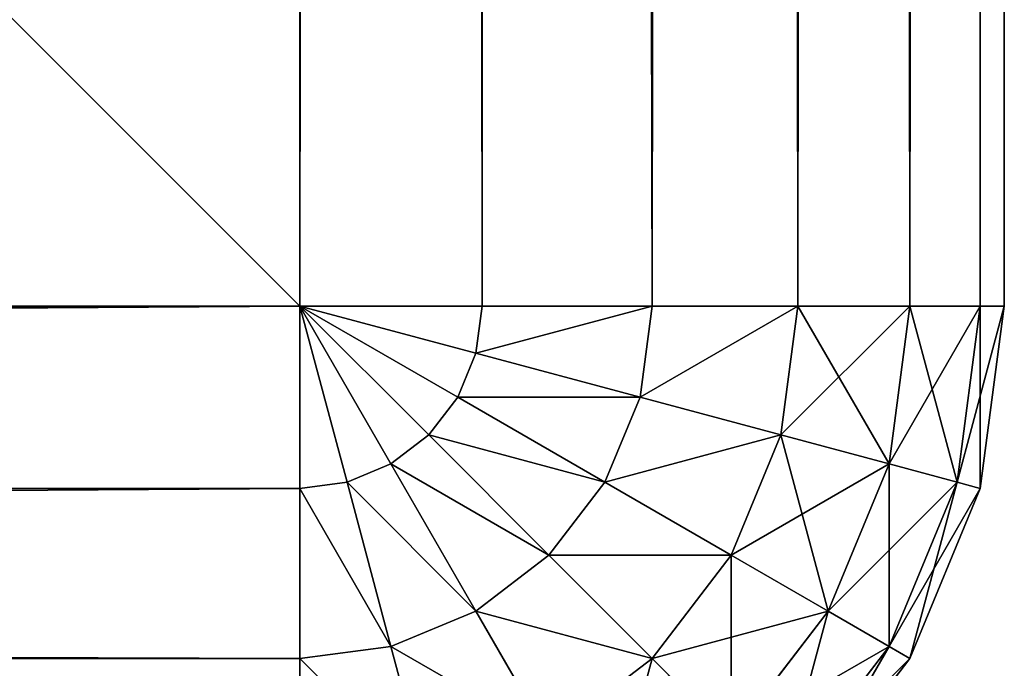
# Model space of a CAD drawing. Extents: x -10623 to -473, y -5033 to 2665.
# Drawn here: x -5877 to -5863, y 269 to 279 of the extents above; entities that cross this region are included whole.
import ezdxf

# ---------------------------------------------------------------- set-up
doc = ezdxf.new("R2010")
doc.units = 0
doc.header["$LTSCALE"] = 25.4
doc.layers.get('0').update_dxf_attribs({"color": 13, "linetype": 'CONTINUOUS'})

# ---------------------------------------------------------------- blocks, each defined once
blk = doc.blocks.new('GROUP_3')
at = {"color": 0}
for p, q in [((0, 100, 20), (0, 0, 20)), ((0, 100), (0, 0)), ((0, 100, 20), (0, 0, 20)), ((0, 100), (0, 0)), ((0, 0, 20), (100, 0, 20)), ((0, 0), (0, 0, 20)), ((0, 0), (100, 0)), ((0, 0, 20), (100, 0, 20)), ((0, 0), (0, 0, 20)), ((0, 0), (100, 0))]:
    blk.add_line(p, q, dxfattribs=at)
mesh = blk.add_polyface(dxfattribs=at)
corners = [(100, 0, 20), (0, 100, 20), (0, 0, 20), (100, 100, 20)]
mesh.append_faces([[corners[k] for k in face] for face in [(0, 1, 2), (1, 0, 3)]], dxfattribs={"vtx0": -1, "color": 0})
mesh = blk.add_polyface(dxfattribs=at)
corners = [(0, 100, 20), (0, 0), (0, 0, 20), (0, 100)]
mesh.append_faces([[corners[k] for k in face] for face in [(0, 1, 2), (1, 0, 3)]], dxfattribs={"vtx0": -1, "color": 0})
mesh = blk.add_polyface(dxfattribs=at)
corners = [(100, 100), (0, 0), (0, 100), (100, 0)]
mesh.append_faces([[corners[k] for k in face] for face in [(0, 1, 2), (1, 0, 3)]], dxfattribs={"vtx0": -1, "color": 0})
mesh = blk.add_polyface(dxfattribs=at)
corners = [(100, 0, 20), (0, 0), (100, 0), (0, 0, 20)]
mesh.append_faces([[corners[k] for k in face] for face in [(0, 1, 2), (1, 0, 3)]], dxfattribs={"vtx0": -1, "color": 0})
blk = doc.blocks.new('GROUP_6')
at = {"color": 0}
for p, q in [((5, 10, 21.34), (5, 730, 21.34)), ((5, 10, 21.34), (5, 730, 21.34)), ((7.412, 10, 20.341), (7.412, 730, 20.341)), ((7.412, 10, 20.341), (7.412, 730, 20.341)), ((10, 730, 20), (10, 10, 20)), ((10, 730, 20), (10, 10, 20)), ((5, 371.34, 368.66), (5, 10, 368.66)), ((5, 371.34, 368.66), (5, 10, 368.66)), ((7.412, 370.341, 369.659), (7.412, 10, 369.659)), ((7.412, 370.341, 369.659), (7.412, 10, 369.659)), ((10, 10, 370), (10, 370, 370)), ((10, 10, 370), (10, 370, 370)), ((2.929, 10, 22.929), (5, 10, 21.34)), ((2.929, 10, 367.071), (5, 10, 368.66)), ((2.929, 10, 22.929), (5, 10, 21.34)), ((2.929, 10, 367.071), (5, 10, 368.66)), ((5.17, 8.706, 21.34), (5, 10, 21.34)), ((5.17, 8.706, 21.34), (5, 10, 21.34)), ((5, 10, 21.34), (7.412, 10, 20.341)), ((5, 10, 368.66), (7.412, 10, 369.659)), ((5, 10, 21.34), (7.412, 10, 20.341)), ((5, 10, 368.66), (7.412, 10, 369.659)), ((5.17, 8.706, 368.66), (5, 10, 368.66)), ((5.17, 8.706, 368.66), (5, 10, 368.66)), ((7.5, 9.33, 20.341), (7.412, 10, 20.341)), ((7.5, 9.33, 20.341), (7.412, 10, 20.341)), ((7.412, 10, 20.341), (10, 10, 20)), ((7.412, 10, 369.659), (10, 10, 370)), ((7.412, 10, 20.341), (10, 10, 20)), ((7.412, 10, 369.659), (10, 10, 370)), ((7.5, 9.33, 369.659), (7.412, 10, 369.659)), ((7.5, 9.33, 369.659), (7.412, 10, 369.659)), ((7.5, 9.33, 20.341), (10, 10, 20)), ((7.5, 9.33, 20.341), (10, 10, 20)), ((7.5, 9.33, 369.659), (10, 10, 370)), ((7.5, 9.33, 369.659), (10, 10, 370)), ((7.759, 8.706, 20.341), (10, 10, 20)), ((7.759, 8.706, 20.341), (10, 10, 20)), ((7.759, 8.706, 369.659), (10, 10, 370)), ((7.759, 8.706, 369.659), (10, 10, 370)), ((8.17, 8.17, 20.341), (10, 10, 20)), ((8.17, 8.17, 20.341), (10, 10, 20)), ((8.17, 8.17, 369.659), (10, 10, 370)), ((8.17, 8.17, 369.659), (10, 10, 370)), ((8.706, 7.759, 20.341), (10, 10, 20)), ((8.706, 7.759, 20.341), (10, 10, 20)), ((8.706, 7.759, 369.659), (10, 10, 370)), ((8.706, 7.759, 369.659), (10, 10, 370)), ((9.33, 7.5, 20.341), (10, 10, 20)), ((9.33, 7.5, 20.341), (10, 10, 20)), ((9.33, 7.5, 369.659), (10, 10, 370)), ((9.33, 7.5, 369.659), (10, 10, 370)), ((1790, 10, 370), (10, 10, 370)), ((1790, 10, 20), (10, 10, 20)), ((10, 10, 20), (10, 7.412, 20.341)), ((1790, 10, 20), (10, 10, 20)), ((10, 10, 20), (10, 7.412, 20.341)), ((1790, 10, 370), (10, 10, 370)), ((10, 10, 370), (10, 7.412, 369.659)), ((10, 10, 370), (10, 7.412, 369.659)), ((5.17, 8.706, 21.34), (7.5, 9.33, 20.341)), ((5.17, 8.706, 21.34), (7.5, 9.33, 20.341)), ((5.17, 8.706, 368.66), (7.5, 9.33, 369.659)), ((5.17, 8.706, 368.66), (7.5, 9.33, 369.659)), ((7.759, 8.706, 20.341), (7.5, 9.33, 20.341)), ((7.759, 8.706, 20.341), (7.5, 9.33, 20.341)), ((7.759, 8.706, 369.659), (7.5, 9.33, 369.659)), ((7.759, 8.706, 369.659), (7.5, 9.33, 369.659)), ((3.17, 8.17, 22.929), (5.17, 8.706, 21.34)), ((3.17, 8.17, 22.929), (5.17, 8.706, 21.34)), ((3.17, 8.17, 367.071), (5.17, 8.706, 368.66)), ((3.17, 8.17, 367.071), (5.17, 8.706, 368.66)), ((5.67, 7.5, 21.34), (5.17, 8.706, 21.34)), ((5.67, 7.5, 21.34), (5.17, 8.706, 21.34)), ((5.67, 7.5, 368.66), (5.17, 8.706, 368.66)), ((5.67, 7.5, 368.66), (5.17, 8.706, 368.66)), ((5.67, 7.5, 21.34), (7.759, 8.706, 20.341)), ((5.67, 7.5, 21.34), (7.759, 8.706, 20.341)), ((5.67, 7.5, 368.66), (7.759, 8.706, 369.659)), ((5.67, 7.5, 368.66), (7.759, 8.706, 369.659)), ((8.17, 8.17, 20.341), (7.759, 8.706, 20.341)), ((8.17, 8.17, 20.341), (7.759, 8.706, 20.341)), ((8.17, 8.17, 369.659), (7.759, 8.706, 369.659)), ((8.17, 8.17, 369.659), (7.759, 8.706, 369.659)), ((6.464, 6.464, 21.34), (8.17, 8.17, 20.341)), ((6.464, 6.464, 21.34), (8.17, 8.17, 20.341)), ((6.464, 6.464, 368.66), (8.17, 8.17, 369.659)), ((6.464, 6.464, 368.66), (8.17, 8.17, 369.659)), ((8.706, 7.759, 20.341), (8.17, 8.17, 20.341)), ((8.706, 7.759, 20.341), (8.17, 8.17, 20.341)), ((8.706, 7.759, 369.659), (8.17, 8.17, 369.659)), ((8.706, 7.759, 369.659), (8.17, 8.17, 369.659)), ((7.5, 5.67, 21.34), (8.706, 7.759, 20.341)), ((7.5, 5.67, 21.34), (8.706, 7.759, 20.341)), ((7.5, 5.67, 368.66), (8.706, 7.759, 369.659)), ((7.5, 5.67, 368.66), (8.706, 7.759, 369.659)), ((9.33, 7.5, 20.341), (8.706, 7.759, 20.341)), ((9.33, 7.5, 20.341), (8.706, 7.759, 20.341)), ((9.33, 7.5, 369.659), (8.706, 7.759, 369.659)), ((9.33, 7.5, 369.659), (8.706, 7.759, 369.659)), ((3.876, 6.464, 22.929), (5.67, 7.5, 21.34)), ((3.876, 6.464, 22.929), (5.67, 7.5, 21.34)), ((3.876, 6.464, 367.071), (5.67, 7.5, 368.66)), ((3.876, 6.464, 367.071), (5.67, 7.5, 368.66)), ((6.464, 6.464, 21.34), (5.67, 7.5, 21.34)), ((6.464, 6.464, 21.34), (5.67, 7.5, 21.34)), ((6.464, 6.464, 368.66), (5.67, 7.5, 368.66)), ((6.464, 6.464, 368.66), (5.67, 7.5, 368.66)), ((8.706, 5.17, 21.34), (9.33, 7.5, 20.341)), ((8.706, 5.17, 21.34), (9.33, 7.5, 20.341)), ((8.706, 5.17, 368.66), (9.33, 7.5, 369.659)), ((8.706, 5.17, 368.66), (9.33, 7.5, 369.659)), ((10, 7.412, 20.341), (9.33, 7.5, 20.341)), ((10, 7.412, 20.341), (9.33, 7.5, 20.341)), ((10, 7.412, 369.659), (9.33, 7.5, 369.659)), ((10, 7.412, 369.659), (9.33, 7.5, 369.659)), ((10, 7.412, 20.341), (10, 5, 21.34)), ((10, 7.412, 20.341), (1790, 7.412, 20.341)), ((10, 7.412, 20.341), (1790, 7.412, 20.341)), ((10, 7.412, 20.341), (10, 5, 21.34)), ((10, 7.412, 369.659), (1790, 7.412, 369.659)), ((10, 7.412, 369.659), (1790, 7.412, 369.659)), ((10, 7.412, 369.659), (10, 5, 368.66)), ((10, 7.412, 369.659), (10, 5, 368.66)), ((5, 5, 22.929), (3.876, 6.464, 22.929)), ((5, 5, 22.929), (3.876, 6.464, 22.929)), ((5, 5, 367.071), (3.876, 6.464, 367.071)), ((5, 5, 367.071), (3.876, 6.464, 367.071)), ((5, 5, 22.929), (6.464, 6.464, 21.34)), ((5, 5, 22.929), (6.464, 6.464, 21.34)), ((5, 5, 367.071), (6.464, 6.464, 368.66)), ((5, 5, 367.071), (6.464, 6.464, 368.66)), ((7.5, 5.67, 21.34), (6.464, 6.464, 21.34)), ((7.5, 5.67, 21.34), (6.464, 6.464, 21.34)), ((7.5, 5.67, 368.66), (6.464, 6.464, 368.66)), ((7.5, 5.67, 368.66), (6.464, 6.464, 368.66)), ((6.464, 3.876, 22.929), (7.5, 5.67, 21.34)), ((6.464, 3.876, 22.929), (7.5, 5.67, 21.34)), ((6.464, 3.876, 367.071), (7.5, 5.67, 368.66)), ((6.464, 3.876, 367.071), (7.5, 5.67, 368.66)), ((8.706, 5.17, 21.34), (7.5, 5.67, 21.34)), ((8.706, 5.17, 21.34), (7.5, 5.67, 21.34)), ((8.706, 5.17, 368.66), (7.5, 5.67, 368.66)), ((8.706, 5.17, 368.66), (7.5, 5.67, 368.66)), ((8.17, 3.17, 22.929), (8.706, 5.17, 21.34)), ((8.17, 3.17, 22.929), (8.706, 5.17, 21.34)), ((8.17, 3.17, 367.071), (8.706, 5.17, 368.66)), ((8.17, 3.17, 367.071), (8.706, 5.17, 368.66)), ((10, 5, 21.34), (8.706, 5.17, 21.34)), ((10, 5, 21.34), (8.706, 5.17, 21.34)), ((10, 5, 368.66), (8.706, 5.17, 368.66)), ((10, 5, 368.66), (8.706, 5.17, 368.66)), ((3.876, 3.876, 25), (5, 5, 22.929)), ((3.876, 3.876, 25), (5, 5, 22.929)), ((3.876, 3.876, 365), (5, 5, 367.071)), ((3.876, 3.876, 365), (5, 5, 367.071)), ((6.464, 3.876, 22.929), (5, 5, 22.929)), ((6.464, 3.876, 22.929), (5, 5, 22.929)), ((6.464, 3.876, 367.071), (5, 5, 367.071)), ((6.464, 3.876, 367.071), (5, 5, 367.071)), ((10, 5, 21.34), (10, 2.929, 22.929)), ((10, 5, 21.34), (1790, 5, 21.34)), ((10, 5, 21.34), (1790, 5, 21.34)), ((10, 5, 21.34), (10, 2.929, 22.929)), ((10, 5, 368.66), (1790, 5, 368.66)), ((10, 5, 368.66), (1790, 5, 368.66)), ((10, 5, 368.66), (10, 2.929, 367.071)), ((10, 5, 368.66), (10, 2.929, 367.071)), ((5.67, 2.5, 25), (3.876, 3.876, 25)), ((5.67, 2.5, 25), (3.876, 3.876, 25)), ((5.67, 2.5, 365), (3.876, 3.876, 365)), ((5.67, 2.5, 365), (3.876, 3.876, 365)), ((5.67, 2.5, 25), (6.464, 3.876, 22.929)), ((5.67, 2.5, 25), (6.464, 3.876, 22.929)), ((5.67, 2.5, 365), (6.464, 3.876, 367.071)), ((5.67, 2.5, 365), (6.464, 3.876, 367.071)), ((8.17, 3.17, 22.929), (6.464, 3.876, 22.929)), ((8.17, 3.17, 22.929), (6.464, 3.876, 22.929)), ((8.17, 3.17, 367.071), (6.464, 3.876, 367.071)), ((8.17, 3.17, 367.071), (6.464, 3.876, 367.071)), ((5.17, 1.635, 27.412), (3.17, 3.17, 27.412)), ((5.17, 1.635, 27.412), (3.17, 3.17, 27.412)), ((5.17, 1.635, 362.588), (3.17, 3.17, 362.588)), ((5.17, 1.635, 362.588), (3.17, 3.17, 362.588)), ((7.759, 1.635, 25), (8.17, 3.17, 22.929)), ((7.759, 1.635, 25), (8.17, 3.17, 22.929)), ((7.759, 1.635, 365), (8.17, 3.17, 367.071)), ((7.759, 1.635, 365), (8.17, 3.17, 367.071)), ((10, 2.929, 22.929), (8.17, 3.17, 22.929)), ((10, 2.929, 22.929), (8.17, 3.17, 22.929)), ((10, 2.929, 367.071), (8.17, 3.17, 367.071)), ((10, 2.929, 367.071), (8.17, 3.17, 367.071)), ((5, 1.34, 30), (2.929, 2.929, 30)), ((5, 1.34, 360), (2.929, 2.929, 360)), ((5, 1.34, 30), (2.929, 2.929, 30)), ((5, 1.34, 360), (2.929, 2.929, 360)), ((10, 2.929, 22.929), (10, 1.34, 25)), ((10, 2.929, 22.929), (1790, 2.929, 22.929)), ((10, 2.929, 22.929), (1790, 2.929, 22.929)), ((10, 2.929, 22.929), (10, 1.34, 25)), ((10, 2.929, 367.071), (1790, 2.929, 367.071)), ((10, 2.929, 367.071), (1790, 2.929, 367.071)), ((10, 2.929, 367.071), (10, 1.34, 365)), ((10, 2.929, 367.071), (10, 1.34, 365)), ((5.17, 1.635, 27.412), (5.67, 2.5, 25)), ((5.17, 1.635, 27.412), (5.67, 2.5, 25)), ((5.17, 1.635, 362.588), (5.67, 2.5, 365)), ((5.17, 1.635, 362.588), (5.67, 2.5, 365)), ((7.759, 1.635, 25), (5.67, 2.5, 25)), ((7.759, 1.635, 25), (5.67, 2.5, 25)), ((7.759, 1.635, 365), (5.67, 2.5, 365)), ((7.759, 1.635, 365), (5.67, 2.5, 365)), ((5, 1.34, 30), (5.17, 1.635, 27.412)), ((5, 1.34, 30), (5.17, 1.635, 27.412)), ((5, 1.34, 360), (5.17, 1.635, 362.588)), ((5, 1.34, 360), (5.17, 1.635, 362.588)), ((7.5, 0.67, 27.412), (5.17, 1.635, 27.412)), ((7.5, 0.67, 27.412), (5.17, 1.635, 27.412)), ((7.5, 0.67, 362.588), (5.17, 1.635, 362.588)), ((7.5, 0.67, 362.588), (5.17, 1.635, 362.588)), ((7.5, 0.67, 27.412), (7.759, 1.635, 25)), ((7.5, 0.67, 27.412), (7.759, 1.635, 25)), ((7.5, 0.67, 362.588), (7.759, 1.635, 365)), ((7.5, 0.67, 362.588), (7.759, 1.635, 365)), ((10, 1.34, 25), (7.759, 1.635, 25)), ((10, 1.34, 25), (7.759, 1.635, 25)), ((10, 1.34, 365), (7.759, 1.635, 365)), ((10, 1.34, 365), (7.759, 1.635, 365)), ((7.412, 0.341, 30), (5, 1.34, 30)), ((7.412, 0.341, 360), (5, 1.34, 360)), ((5, 1.34, 360), (5, 1.34, 30)), ((7.412, 0.341, 30), (5, 1.34, 30)), ((5, 1.34, 360), (5, 1.34, 30)), ((7.412, 0.341, 360), (5, 1.34, 360)), ((10, 1.34, 25), (10, 0.341, 27.412)), ((10, 1.34, 25), (1790, 1.34, 25)), ((10, 1.34, 25), (1790, 1.34, 25)), ((10, 1.34, 25), (10, 0.341, 27.412)), ((10, 1.34, 365), (1790, 1.34, 365)), ((10, 1.34, 365), (1790, 1.34, 365)), ((10, 1.34, 365), (10, 0.341, 362.588)), ((10, 1.34, 365), (10, 0.341, 362.588)), ((7.412, 0.341, 30), (7.5, 0.67, 27.412)), ((7.412, 0.341, 30), (7.5, 0.67, 27.412)), ((7.412, 0.341, 360), (7.5, 0.67, 362.588)), ((7.412, 0.341, 360), (7.5, 0.67, 362.588)), ((10, 0.341, 27.412), (7.5, 0.67, 27.412)), ((10, 0.341, 27.412), (7.5, 0.67, 27.412)), ((10, 0.341, 362.588), (7.5, 0.67, 362.588)), ((10, 0.341, 362.588), (7.5, 0.67, 362.588)), ((10, 0, 30), (7.412, 0.341, 30)), ((10, 0, 360), (7.412, 0.341, 360)), ((7.412, 0.341, 360), (7.412, 0.341, 30)), ((10, 0, 30), (7.412, 0.341, 30)), ((7.412, 0.341, 360), (7.412, 0.341, 30)), ((10, 0, 360), (7.412, 0.341, 360)), ((10, 0.341, 27.412), (10, 0, 30)), ((10, 0.341, 27.412), (1790, 0.341, 27.412)), ((10, 0.341, 27.412), (1790, 0.341, 27.412)), ((10, 0.341, 27.412), (10, 0, 30)), ((10, 0.341, 362.588), (1790, 0.341, 362.588)), ((10, 0.341, 362.588), (1790, 0.341, 362.588)), ((10, 0.341, 362.588), (10, 0, 360)), ((10, 0.341, 362.588), (10, 0, 360)), ((10, 0, 30), (1790, 0, 30)), ((10, 0, 360), (1790, 0, 360)), ((10, 0, 30), (10, 0, 360)), ((10, 0, 30), (1790, 0, 30)), ((10, 0, 360), (1790, 0, 360)), ((10, 0, 30), (10, 0, 360))]:
    blk.add_line(p, q, dxfattribs=at)
at = {"color": 250}
blk.add_blockref('GROUP_3', (10, 10), dxfattribs=at)
at = {"color": 0}
mesh = blk.add_polyface(dxfattribs=at)
corners = [(5, 730, 21.34), (2.929, 10, 22.929), (2.929, 730, 22.929), (5, 10, 21.34)]
mesh.append_faces([[corners[k] for k in face] for face in [(0, 1, 2), (1, 0, 3)]], dxfattribs={"vtx0": -1, "color": 0})
mesh = blk.add_polyface(dxfattribs=at)
corners = [(7.412, 730, 20.341), (5, 10, 21.34), (5, 730, 21.34), (7.412, 10, 20.341)]
mesh.append_faces([[corners[k] for k in face] for face in [(0, 1, 2), (1, 0, 3)]], dxfattribs={"vtx0": -1, "color": 0})
mesh = blk.add_polyface(dxfattribs=at)
corners = [(7.412, 730, 20.341), (10, 10, 20), (7.412, 10, 20.341), (10, 730, 20)]
mesh.append_faces([[corners[k] for k in face] for face in [(0, 1, 2), (1, 0, 3)]], dxfattribs={"vtx0": -1, "color": 0})
mesh = blk.add_polyface(dxfattribs=at)
corners = [(10, 730, 20), (1790, 10, 20), (10, 10, 20), (1790, 730, 20)]
mesh.append_faces([[corners[k] for k in face] for face in [(0, 1, 2), (1, 0, 3)]], dxfattribs={"vtx0": -1, "color": 0})
mesh = blk.add_polyface(dxfattribs=at)
corners = [(2.929, 10, 367.071), (5, 371.34, 368.66), (2.929, 372.929, 367.071), (5, 10, 368.66)]
mesh.append_faces([[corners[k] for k in face] for face in [(0, 1, 2), (1, 0, 3)]], dxfattribs={"vtx0": -1, "color": 0})
mesh = blk.add_polyface(dxfattribs=at)
corners = [(7.412, 10, 369.659), (5, 371.34, 368.66), (5, 10, 368.66), (7.412, 370.341, 369.659)]
mesh.append_faces([[corners[k] for k in face] for face in [(0, 1, 2), (1, 0, 3)]], dxfattribs={"vtx0": -1, "color": 0})
mesh = blk.add_polyface(dxfattribs=at)
corners = [(10, 10, 370), (7.412, 370.341, 369.659), (7.412, 10, 369.659), (10, 370, 370)]
mesh.append_faces([[corners[k] for k in face] for face in [(0, 1, 2), (1, 0, 3)]], dxfattribs={"vtx0": -1, "color": 0})
mesh = blk.add_polyface(dxfattribs=at)
corners = [(1790, 10, 370), (10, 370, 370), (10, 10, 370), (1790, 370, 370)]
mesh.append_faces([[corners[k] for k in face] for face in [(0, 1, 2), (1, 0, 3)]], dxfattribs={"vtx0": -1, "color": 0})
mesh = blk.add_polyface(dxfattribs=at)
corners = [(5, 10, 21.34), (3.17, 8.17, 22.929), (2.929, 10, 22.929), (5.17, 8.706, 21.34)]
mesh.append_faces([[corners[k] for k in face] for face in [(0, 1, 2), (1, 0, 3)]], dxfattribs={"vtx0": -1, "color": 0})
mesh = blk.add_polyface(dxfattribs=at)
corners = [(3.17, 8.17, 367.071), (5, 10, 368.66), (2.929, 10, 367.071), (5.17, 8.706, 368.66)]
mesh.append_faces([[corners[k] for k in face] for face in [(0, 1, 2), (1, 0, 3)]], dxfattribs={"vtx0": -1, "color": 0})
mesh = blk.add_polyface(dxfattribs=at)
corners = [(7.412, 10, 20.341), (5.17, 8.706, 21.34), (5, 10, 21.34), (7.5, 9.33, 20.341)]
mesh.append_faces([[corners[k] for k in face] for face in [(0, 1, 2), (1, 0, 3)]], dxfattribs={"vtx0": -1, "color": 0})
mesh = blk.add_polyface(dxfattribs=at)
corners = [(5.17, 8.706, 368.66), (7.412, 10, 369.659), (5, 10, 368.66), (7.5, 9.33, 369.659)]
mesh.append_faces([[corners[k] for k in face] for face in [(0, 1, 2), (1, 0, 3)]], dxfattribs={"vtx0": -1, "color": 0})
mesh = blk.add_polyface(dxfattribs=at)
corners = [(10, 10, 20), (7.5, 9.33, 20.341), (7.412, 10, 20.341)]
mesh.append_faces([[corners[k] for k in face] for face in [(0, 1, 2)]], dxfattribs={"color": 0})
mesh = blk.add_polyface(dxfattribs=at)
corners = [(10, 10, 370), (7.412, 10, 369.659), (7.5, 9.33, 369.659)]
mesh.append_faces([[corners[k] for k in face] for face in [(0, 1, 2)]], dxfattribs={"color": 0})
mesh = blk.add_polyface(dxfattribs=at)
corners = [(10, 10, 20), (7.759, 8.706, 20.341), (7.5, 9.33, 20.341)]
mesh.append_faces([[corners[k] for k in face] for face in [(0, 1, 2)]], dxfattribs={"color": 0})
mesh = blk.add_polyface(dxfattribs=at)
corners = [(10, 10, 370), (7.5, 9.33, 369.659), (7.759, 8.706, 369.659)]
mesh.append_faces([[corners[k] for k in face] for face in [(0, 1, 2)]], dxfattribs={"color": 0})
mesh = blk.add_polyface(dxfattribs=at)
corners = [(10, 10, 20), (8.17, 8.17, 20.341), (7.759, 8.706, 20.341)]
mesh.append_faces([[corners[k] for k in face] for face in [(0, 1, 2)]], dxfattribs={"color": 0})
mesh = blk.add_polyface(dxfattribs=at)
corners = [(10, 10, 370), (7.759, 8.706, 369.659), (8.17, 8.17, 369.659)]
mesh.append_faces([[corners[k] for k in face] for face in [(0, 1, 2)]], dxfattribs={"color": 0})
mesh = blk.add_polyface(dxfattribs=at)
corners = [(10, 10, 20), (8.706, 7.759, 20.341), (8.17, 8.17, 20.341)]
mesh.append_faces([[corners[k] for k in face] for face in [(0, 1, 2)]], dxfattribs={"color": 0})
mesh = blk.add_polyface(dxfattribs=at)
corners = [(10, 10, 370), (8.17, 8.17, 369.659), (8.706, 7.759, 369.659)]
mesh.append_faces([[corners[k] for k in face] for face in [(0, 1, 2)]], dxfattribs={"color": 0})
mesh = blk.add_polyface(dxfattribs=at)
corners = [(10, 10, 20), (9.33, 7.5, 20.341), (8.706, 7.759, 20.341)]
mesh.append_faces([[corners[k] for k in face] for face in [(0, 1, 2)]], dxfattribs={"color": 0})
mesh = blk.add_polyface(dxfattribs=at)
corners = [(10, 10, 370), (8.706, 7.759, 369.659), (9.33, 7.5, 369.659)]
mesh.append_faces([[corners[k] for k in face] for face in [(0, 1, 2)]], dxfattribs={"color": 0})
mesh = blk.add_polyface(dxfattribs=at)
corners = [(10, 7.412, 20.341), (9.33, 7.5, 20.341), (10, 10, 20)]
mesh.append_faces([[corners[k] for k in face] for face in [(0, 1, 2)]], dxfattribs={"color": 0})
mesh = blk.add_polyface(dxfattribs=at)
corners = [(10, 10, 370), (9.33, 7.5, 369.659), (10, 7.412, 369.659)]
mesh.append_faces([[corners[k] for k in face] for face in [(0, 1, 2)]], dxfattribs={"color": 0})
mesh = blk.add_polyface(dxfattribs=at)
corners = [(1790, 10, 20), (10, 7.412, 20.341), (10, 10, 20), (1790, 7.412, 20.341)]
mesh.append_faces([[corners[k] for k in face] for face in [(0, 1, 2), (1, 0, 3)]], dxfattribs={"vtx0": -1, "color": 0})
mesh = blk.add_polyface(dxfattribs=at)
corners = [(1790, 7.412, 369.659), (10, 10, 370), (10, 7.412, 369.659), (1790, 10, 370)]
mesh.append_faces([[corners[k] for k in face] for face in [(0, 1, 2), (1, 0, 3)]], dxfattribs={"vtx0": -1, "color": 0})
mesh = blk.add_polyface(dxfattribs=at)
corners = [(7.5, 9.33, 20.341), (5.67, 7.5, 21.34), (5.17, 8.706, 21.34), (7.759, 8.706, 20.341)]
mesh.append_faces([[corners[k] for k in face] for face in [(0, 1, 2), (1, 0, 3)]], dxfattribs={"vtx0": -1, "color": 0})
mesh = blk.add_polyface(dxfattribs=at)
corners = [(5.67, 7.5, 368.66), (7.5, 9.33, 369.659), (5.17, 8.706, 368.66), (7.759, 8.706, 369.659)]
mesh.append_faces([[corners[k] for k in face] for face in [(0, 1, 2), (1, 0, 3)]], dxfattribs={"vtx0": -1, "color": 0})
mesh = blk.add_polyface(dxfattribs=at)
corners = [(5.17, 8.706, 21.34), (3.876, 6.464, 22.929), (3.17, 8.17, 22.929), (5.67, 7.5, 21.34)]
mesh.append_faces([[corners[k] for k in face] for face in [(0, 1, 2), (1, 0, 3)]], dxfattribs={"vtx0": -1, "color": 0})
mesh = blk.add_polyface(dxfattribs=at)
corners = [(3.876, 6.464, 367.071), (5.17, 8.706, 368.66), (3.17, 8.17, 367.071), (5.67, 7.5, 368.66)]
mesh.append_faces([[corners[k] for k in face] for face in [(0, 1, 2), (1, 0, 3)]], dxfattribs={"vtx0": -1, "color": 0})
mesh = blk.add_polyface(dxfattribs=at)
corners = [(7.759, 8.706, 20.341), (6.464, 6.464, 21.34), (5.67, 7.5, 21.34), (8.17, 8.17, 20.341)]
mesh.append_faces([[corners[k] for k in face] for face in [(0, 1, 2), (1, 0, 3)]], dxfattribs={"vtx0": -1, "color": 0})
mesh = blk.add_polyface(dxfattribs=at)
corners = [(6.464, 6.464, 368.66), (7.759, 8.706, 369.659), (5.67, 7.5, 368.66), (8.17, 8.17, 369.659)]
mesh.append_faces([[corners[k] for k in face] for face in [(0, 1, 2), (1, 0, 3)]], dxfattribs={"vtx0": -1, "color": 0})
mesh = blk.add_polyface(dxfattribs=at)
corners = [(8.17, 8.17, 20.341), (7.5, 5.67, 21.34), (6.464, 6.464, 21.34), (8.706, 7.759, 20.341)]
mesh.append_faces([[corners[k] for k in face] for face in [(0, 1, 2), (1, 0, 3)]], dxfattribs={"vtx0": -1, "color": 0})
mesh = blk.add_polyface(dxfattribs=at)
corners = [(7.5, 5.67, 368.66), (8.17, 8.17, 369.659), (6.464, 6.464, 368.66), (8.706, 7.759, 369.659)]
mesh.append_faces([[corners[k] for k in face] for face in [(0, 1, 2), (1, 0, 3)]], dxfattribs={"vtx0": -1, "color": 0})
mesh = blk.add_polyface(dxfattribs=at)
corners = [(8.706, 7.759, 20.341), (8.706, 5.17, 21.34), (7.5, 5.67, 21.34), (9.33, 7.5, 20.341)]
mesh.append_faces([[corners[k] for k in face] for face in [(0, 1, 2), (1, 0, 3)]], dxfattribs={"vtx0": -1, "color": 0})
mesh = blk.add_polyface(dxfattribs=at)
corners = [(8.706, 5.17, 368.66), (8.706, 7.759, 369.659), (7.5, 5.67, 368.66), (9.33, 7.5, 369.659)]
mesh.append_faces([[corners[k] for k in face] for face in [(0, 1, 2), (1, 0, 3)]], dxfattribs={"vtx0": -1, "color": 0})
mesh = blk.add_polyface(dxfattribs=at)
corners = [(5.67, 7.5, 21.34), (5, 5, 22.929), (3.876, 6.464, 22.929), (6.464, 6.464, 21.34)]
mesh.append_faces([[corners[k] for k in face] for face in [(0, 1, 2), (1, 0, 3)]], dxfattribs={"vtx0": -1, "color": 0})
mesh = blk.add_polyface(dxfattribs=at)
corners = [(5, 5, 367.071), (5.67, 7.5, 368.66), (3.876, 6.464, 367.071), (6.464, 6.464, 368.66)]
mesh.append_faces([[corners[k] for k in face] for face in [(0, 1, 2), (1, 0, 3)]], dxfattribs={"vtx0": -1, "color": 0})
mesh = blk.add_polyface(dxfattribs=at)
corners = [(9.33, 7.5, 20.341), (10, 5, 21.34), (8.706, 5.17, 21.34), (10, 7.412, 20.341)]
mesh.append_faces([[corners[k] for k in face] for face in [(0, 1, 2), (1, 0, 3)]], dxfattribs={"vtx0": -1, "color": 0})
mesh = blk.add_polyface(dxfattribs=at)
corners = [(10, 5, 368.66), (9.33, 7.5, 369.659), (8.706, 5.17, 368.66), (10, 7.412, 369.659)]
mesh.append_faces([[corners[k] for k in face] for face in [(0, 1, 2), (1, 0, 3)]], dxfattribs={"vtx0": -1, "color": 0})
mesh = blk.add_polyface(dxfattribs=at)
corners = [(1790, 7.412, 20.341), (10, 5, 21.34), (10, 7.412, 20.341), (1790, 5, 21.34)]
mesh.append_faces([[corners[k] for k in face] for face in [(0, 1, 2), (1, 0, 3)]], dxfattribs={"vtx0": -1, "color": 0})
mesh = blk.add_polyface(dxfattribs=at)
corners = [(10, 5, 368.66), (1790, 7.412, 369.659), (10, 7.412, 369.659), (1790, 5, 368.66)]
mesh.append_faces([[corners[k] for k in face] for face in [(0, 1, 2), (1, 0, 3)]], dxfattribs={"vtx0": -1, "color": 0})
mesh = blk.add_polyface(dxfattribs=at)
corners = [(2.5, 5.67, 25), (5, 5, 22.929), (3.876, 3.876, 25), (3.876, 6.464, 22.929)]
mesh.append_faces([[corners[k] for k in face] for face in [(0, 1, 2), (1, 0, 3)]], dxfattribs={"vtx0": -1, "color": 0})
mesh = blk.add_polyface(dxfattribs=at)
corners = [(5, 5, 367.071), (2.5, 5.67, 365), (3.876, 3.876, 365), (3.876, 6.464, 367.071)]
mesh.append_faces([[corners[k] for k in face] for face in [(0, 1, 2), (1, 0, 3)]], dxfattribs={"vtx0": -1, "color": 0})
mesh = blk.add_polyface(dxfattribs=at)
corners = [(6.464, 6.464, 21.34), (6.464, 3.876, 22.929), (5, 5, 22.929), (7.5, 5.67, 21.34)]
mesh.append_faces([[corners[k] for k in face] for face in [(0, 1, 2), (1, 0, 3)]], dxfattribs={"vtx0": -1, "color": 0})
mesh = blk.add_polyface(dxfattribs=at)
corners = [(6.464, 3.876, 367.071), (6.464, 6.464, 368.66), (5, 5, 367.071), (7.5, 5.67, 368.66)]
mesh.append_faces([[corners[k] for k in face] for face in [(0, 1, 2), (1, 0, 3)]], dxfattribs={"vtx0": -1, "color": 0})
mesh = blk.add_polyface(dxfattribs=at)
corners = [(7.5, 5.67, 21.34), (8.17, 3.17, 22.929), (6.464, 3.876, 22.929), (8.706, 5.17, 21.34)]
mesh.append_faces([[corners[k] for k in face] for face in [(0, 1, 2), (1, 0, 3)]], dxfattribs={"vtx0": -1, "color": 0})
mesh = blk.add_polyface(dxfattribs=at)
corners = [(8.17, 3.17, 367.071), (7.5, 5.67, 368.66), (6.464, 3.876, 367.071), (8.706, 5.17, 368.66)]
mesh.append_faces([[corners[k] for k in face] for face in [(0, 1, 2), (1, 0, 3)]], dxfattribs={"vtx0": -1, "color": 0})
mesh = blk.add_polyface(dxfattribs=at)
corners = [(8.706, 5.17, 21.34), (10, 2.929, 22.929), (8.17, 3.17, 22.929), (10, 5, 21.34)]
mesh.append_faces([[corners[k] for k in face] for face in [(0, 1, 2), (1, 0, 3)]], dxfattribs={"vtx0": -1, "color": 0})
mesh = blk.add_polyface(dxfattribs=at)
corners = [(10, 2.929, 367.071), (8.706, 5.17, 368.66), (8.17, 3.17, 367.071), (10, 5, 368.66)]
mesh.append_faces([[corners[k] for k in face] for face in [(0, 1, 2), (1, 0, 3)]], dxfattribs={"vtx0": -1, "color": 0})
mesh = blk.add_polyface(dxfattribs=at)
corners = [(5.67, 2.5, 25), (5, 5, 22.929), (6.464, 3.876, 22.929), (3.876, 3.876, 25)]
mesh.append_faces([[corners[k] for k in face] for face in [(0, 1, 2), (1, 0, 3)]], dxfattribs={"vtx0": -1, "color": 0})
mesh = blk.add_polyface(dxfattribs=at)
corners = [(6.464, 3.876, 367.071), (3.876, 3.876, 365), (5.67, 2.5, 365), (5, 5, 367.071)]
mesh.append_faces([[corners[k] for k in face] for face in [(0, 1, 2), (1, 0, 3)]], dxfattribs={"vtx0": -1, "color": 0})
mesh = blk.add_polyface(dxfattribs=at)
corners = [(1790, 5, 21.34), (10, 2.929, 22.929), (10, 5, 21.34), (1790, 2.929, 22.929)]
mesh.append_faces([[corners[k] for k in face] for face in [(0, 1, 2), (1, 0, 3)]], dxfattribs={"vtx0": -1, "color": 0})
mesh = blk.add_polyface(dxfattribs=at)
corners = [(1790, 2.929, 367.071), (10, 5, 368.66), (10, 2.929, 367.071), (1790, 5, 368.66)]
mesh.append_faces([[corners[k] for k in face] for face in [(0, 1, 2), (1, 0, 3)]], dxfattribs={"vtx0": -1, "color": 0})
mesh = blk.add_polyface(dxfattribs=at)
corners = [(5.17, 1.635, 27.412), (3.876, 3.876, 25), (5.67, 2.5, 25), (3.17, 3.17, 27.412)]
mesh.append_faces([[corners[k] for k in face] for face in [(0, 1, 2), (1, 0, 3)]], dxfattribs={"vtx0": -1, "color": 0})
mesh = blk.add_polyface(dxfattribs=at)
corners = [(5.67, 2.5, 365), (3.17, 3.17, 362.588), (5.17, 1.635, 362.588), (3.876, 3.876, 365)]
mesh.append_faces([[corners[k] for k in face] for face in [(0, 1, 2), (1, 0, 3)]], dxfattribs={"vtx0": -1, "color": 0})
mesh = blk.add_polyface(dxfattribs=at)
corners = [(7.759, 1.635, 25), (6.464, 3.876, 22.929), (8.17, 3.17, 22.929), (5.67, 2.5, 25)]
mesh.append_faces([[corners[k] for k in face] for face in [(0, 1, 2), (1, 0, 3)]], dxfattribs={"vtx0": -1, "color": 0})
mesh = blk.add_polyface(dxfattribs=at)
corners = [(8.17, 3.17, 367.071), (5.67, 2.5, 365), (7.759, 1.635, 365), (6.464, 3.876, 367.071)]
mesh.append_faces([[corners[k] for k in face] for face in [(0, 1, 2), (1, 0, 3)]], dxfattribs={"vtx0": -1, "color": 0})
mesh = blk.add_polyface(dxfattribs=at)
corners = [(5, 1.34, 30), (3.17, 3.17, 27.412), (5.17, 1.635, 27.412), (2.929, 2.929, 30)]
mesh.append_faces([[corners[k] for k in face] for face in [(0, 1, 2), (1, 0, 3)]], dxfattribs={"vtx0": -1, "color": 0})
mesh = blk.add_polyface(dxfattribs=at)
corners = [(5.17, 1.635, 362.588), (2.929, 2.929, 360), (5, 1.34, 360), (3.17, 3.17, 362.588)]
mesh.append_faces([[corners[k] for k in face] for face in [(0, 1, 2), (1, 0, 3)]], dxfattribs={"vtx0": -1, "color": 0})
mesh = blk.add_polyface(dxfattribs=at)
corners = [(10, 1.34, 25), (8.17, 3.17, 22.929), (10, 2.929, 22.929), (7.759, 1.635, 25)]
mesh.append_faces([[corners[k] for k in face] for face in [(0, 1, 2), (1, 0, 3)]], dxfattribs={"vtx0": -1, "color": 0})
mesh = blk.add_polyface(dxfattribs=at)
corners = [(10, 2.929, 367.071), (7.759, 1.635, 365), (10, 1.34, 365), (8.17, 3.17, 367.071)]
mesh.append_faces([[corners[k] for k in face] for face in [(0, 1, 2), (1, 0, 3)]], dxfattribs={"vtx0": -1, "color": 0})
mesh = blk.add_polyface(dxfattribs=at)
corners = [(5, 1.34, 360), (2.929, 2.929, 30), (5, 1.34, 30), (2.929, 2.929, 360)]
mesh.append_faces([[corners[k] for k in face] for face in [(0, 1, 2), (1, 0, 3)]], dxfattribs={"vtx0": -1, "color": 0})
mesh = blk.add_polyface(dxfattribs=at)
corners = [(1790, 1.34, 25), (10, 2.929, 22.929), (1790, 2.929, 22.929), (10, 1.34, 25)]
mesh.append_faces([[corners[k] for k in face] for face in [(0, 1, 2), (1, 0, 3)]], dxfattribs={"vtx0": -1, "color": 0})
mesh = blk.add_polyface(dxfattribs=at)
corners = [(1790, 2.929, 367.071), (10, 1.34, 365), (1790, 1.34, 365), (10, 2.929, 367.071)]
mesh.append_faces([[corners[k] for k in face] for face in [(0, 1, 2), (1, 0, 3)]], dxfattribs={"vtx0": -1, "color": 0})
mesh = blk.add_polyface(dxfattribs=at)
corners = [(7.5, 0.67, 27.412), (5.67, 2.5, 25), (7.759, 1.635, 25), (5.17, 1.635, 27.412)]
mesh.append_faces([[corners[k] for k in face] for face in [(0, 1, 2), (1, 0, 3)]], dxfattribs={"vtx0": -1, "color": 0})
mesh = blk.add_polyface(dxfattribs=at)
corners = [(7.759, 1.635, 365), (5.17, 1.635, 362.588), (7.5, 0.67, 362.588), (5.67, 2.5, 365)]
mesh.append_faces([[corners[k] for k in face] for face in [(0, 1, 2), (1, 0, 3)]], dxfattribs={"vtx0": -1, "color": 0})
mesh = blk.add_polyface(dxfattribs=at)
corners = [(7.412, 0.341, 30), (5.17, 1.635, 27.412), (7.5, 0.67, 27.412), (5, 1.34, 30)]
mesh.append_faces([[corners[k] for k in face] for face in [(0, 1, 2), (1, 0, 3)]], dxfattribs={"vtx0": -1, "color": 0})
mesh = blk.add_polyface(dxfattribs=at)
corners = [(7.5, 0.67, 362.588), (5, 1.34, 360), (7.412, 0.341, 360), (5.17, 1.635, 362.588)]
mesh.append_faces([[corners[k] for k in face] for face in [(0, 1, 2), (1, 0, 3)]], dxfattribs={"vtx0": -1, "color": 0})
mesh = blk.add_polyface(dxfattribs=at)
corners = [(10, 0.341, 27.412), (7.759, 1.635, 25), (10, 1.34, 25), (7.5, 0.67, 27.412)]
mesh.append_faces([[corners[k] for k in face] for face in [(0, 1, 2), (1, 0, 3)]], dxfattribs={"vtx0": -1, "color": 0})
mesh = blk.add_polyface(dxfattribs=at)
corners = [(10, 1.34, 365), (7.5, 0.67, 362.588), (10, 0.341, 362.588), (7.759, 1.635, 365)]
mesh.append_faces([[corners[k] for k in face] for face in [(0, 1, 2), (1, 0, 3)]], dxfattribs={"vtx0": -1, "color": 0})
mesh = blk.add_polyface(dxfattribs=at)
corners = [(7.412, 0.341, 360), (5, 1.34, 30), (7.412, 0.341, 30), (5, 1.34, 360)]
mesh.append_faces([[corners[k] for k in face] for face in [(0, 1, 2), (1, 0, 3)]], dxfattribs={"vtx0": -1, "color": 0})
mesh = blk.add_polyface(dxfattribs=at)
corners = [(1790, 0.341, 27.412), (10, 1.34, 25), (1790, 1.34, 25), (10, 0.341, 27.412)]
mesh.append_faces([[corners[k] for k in face] for face in [(0, 1, 2), (1, 0, 3)]], dxfattribs={"vtx0": -1, "color": 0})
mesh = blk.add_polyface(dxfattribs=at)
corners = [(1790, 1.34, 365), (10, 0.341, 362.588), (1790, 0.341, 362.588), (10, 1.34, 365)]
mesh.append_faces([[corners[k] for k in face] for face in [(0, 1, 2), (1, 0, 3)]], dxfattribs={"vtx0": -1, "color": 0})
mesh = blk.add_polyface(dxfattribs=at)
corners = [(10, 0, 30), (7.5, 0.67, 27.412), (10, 0.341, 27.412), (7.412, 0.341, 30)]
mesh.append_faces([[corners[k] for k in face] for face in [(0, 1, 2), (1, 0, 3)]], dxfattribs={"vtx0": -1, "color": 0})
mesh = blk.add_polyface(dxfattribs=at)
corners = [(10, 0.341, 362.588), (7.412, 0.341, 360), (10, 0, 360), (7.5, 0.67, 362.588)]
mesh.append_faces([[corners[k] for k in face] for face in [(0, 1, 2), (1, 0, 3)]], dxfattribs={"vtx0": -1, "color": 0})
mesh = blk.add_polyface(dxfattribs=at)
corners = [(10, 0, 360), (7.412, 0.341, 30), (10, 0, 30), (7.412, 0.341, 360)]
mesh.append_faces([[corners[k] for k in face] for face in [(0, 1, 2), (1, 0, 3)]], dxfattribs={"vtx0": -1, "color": 0})
mesh = blk.add_polyface(dxfattribs=at)
corners = [(1790, 0, 30), (10, 0.341, 27.412), (1790, 0.341, 27.412), (10, 0, 30)]
mesh.append_faces([[corners[k] for k in face] for face in [(0, 1, 2), (1, 0, 3)]], dxfattribs={"vtx0": -1, "color": 0})
mesh = blk.add_polyface(dxfattribs=at)
corners = [(1790, 0.341, 362.588), (10, 0, 360), (1790, 0, 360), (10, 0.341, 362.588)]
mesh.append_faces([[corners[k] for k in face] for face in [(0, 1, 2), (1, 0, 3)]], dxfattribs={"vtx0": -1, "color": 0})
mesh = blk.add_polyface(dxfattribs=at)
corners = [(1790, 0, 360), (10, 0, 30), (1790, 0, 30), (10, 0, 360)]
mesh.append_faces([[corners[k] for k in face] for face in [(0, 1, 2), (1, 0, 3)]], dxfattribs={"vtx0": -1, "color": 0})

msp = doc.modelspace()

# ---------------------------------------------------------------- block references
at = {"color": 8, "rotation": 89.99999999998525}
msp.add_blockref('GROUP_6', (-5862.902, 264.594), dxfattribs=at)

doc.saveas('drawing.dxf')
